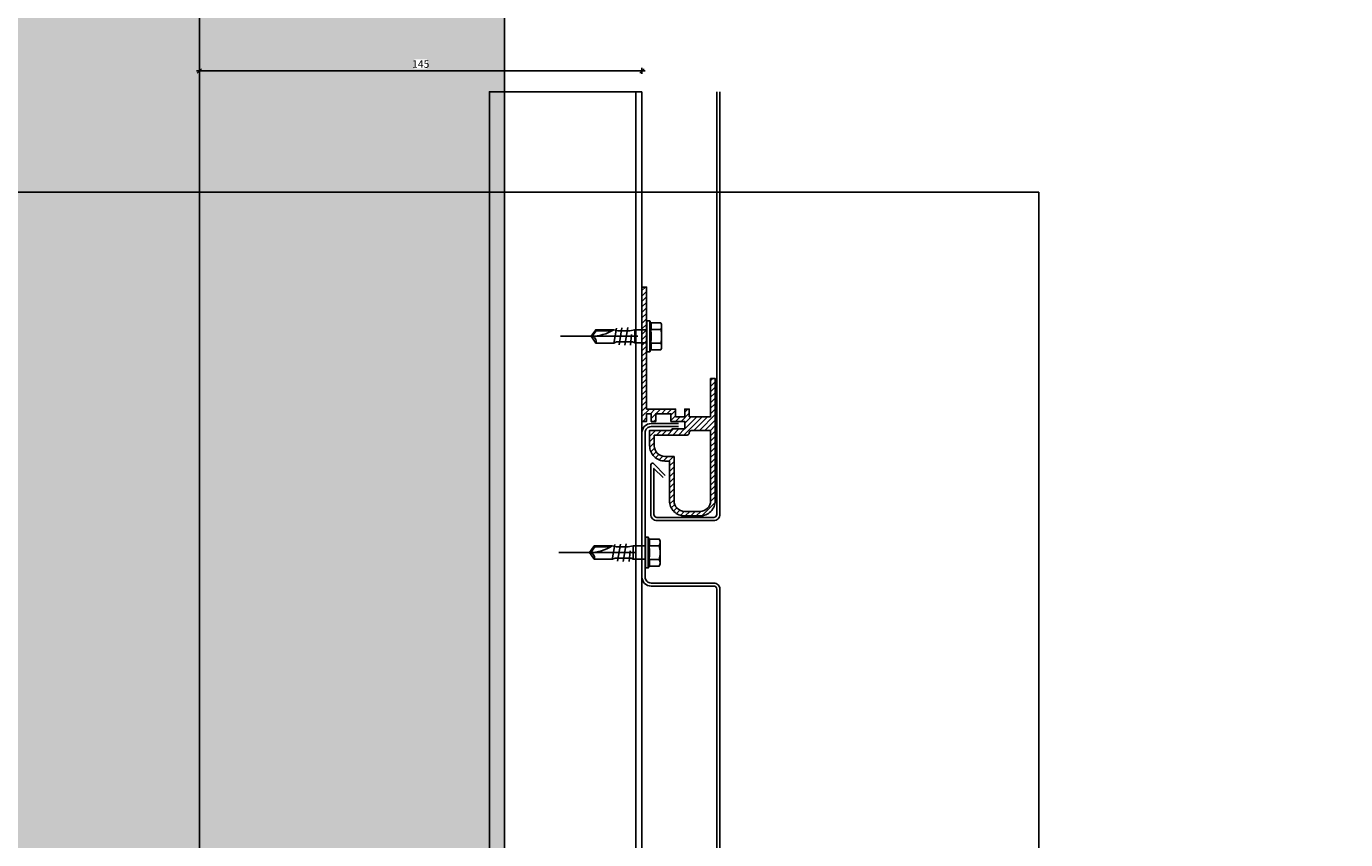
# Model space of a CAD drawing. Units: millimetres. Extents: x -364179 to -165483, y 96743 to 402313.
# Drawn here: x -181156 to -180724, y 200707 to 200973 of the extents above; entities that cross this region are included whole.
import ezdxf
from ezdxf.enums import TextEntityAlignment as Align

# ---------------------------------------------------------------- set-up
doc = ezdxf.new("R2010")
doc.units = ezdxf.units.MM
doc.linetypes.add('VERDECKT', pattern=[9.525, 6.35, -3.175])
doc.layers.add('GIP-Ansichtsfenster', color=9, linetype='Continuous', plot=False)
for name, color, linetype in [('GIP-Bauseits', 8, 'Continuous'), ('GIP-Paneel', 251, 'Continuous'), ('GIP-Profile', 51, 'Continuous'), ('Wandhalter VECO - G - LS', 250, 'Continuous')]:
    doc.layers.add(name, color=color, linetype=linetype)
doc.styles.add('Dim', font='simplex.shx', dxfattribs={"width": 0.65})
doc.styles.add('GIP-Text-45', font='calibri.ttf', dxfattribs={"width": 0.9, "height": 4.5})
doc.dimstyles.new('GIP-DIM-Layouts', dxfattribs={"dimtxt": 2.5, "dimasz": 0.1, "dimexe": 2, "dimexo": 2, "dimgap": 1, "dimtad": 1, "dimdec": 1, "dimdsep": 46, "dimtxsty": 'Dim', "dimblk": 'KB', "dimcen": 0, "dimdle": 1, "dimse1": 1, "dimse2": 1, "dimclrd": 256, "dimclre": 256, "dimclrt": 142, "dimadec": 1, "dimazin": 2, "dimtfac": 0.7, "dimtdec": 1, "dimtmove": 0, "dimatfit": 3, "dimfxl": 1, "dimtvp": 2, "dimtfill": 1, "dimtolj": 1, "dimtzin": 0, "dimlwd": -1, "dimlwe": -1, "dimarcsym": 0})

# ---------------------------------------------------------------- blocks, each defined once
blk = doc.blocks.new('*U145')
at = {"linetype": 'ByBlock'}
h = blk.add_hatch(dxfattribs=at)
h.set_pattern_fill('H1INSUN1', color=256, pattern_type=2)
h.set_pattern_definition([(67.38, (944.38, 739), (3e-06, 100), [26, -1274]), (67.38, (1044.38, 739), (3e-06, 100), [26, -1274]), (67.38, (1144.38, 739), (3e-06, 100), [26, -1274]), (67.38, (1244.38, 739), (3e-06, 100), [26, -1274]), (67.38, (1344.38, 739), (3e-06, 100), [26, -1274]), (112.249, (1028.38, 739), (-2e-06, 100), [23.77, -2353.203]), (112.249, (1128.38, 739), (-2e-06, 100), [23.77, -2353.203]), (112.249, (1228.38, 739), (-2e-06, 100), [23.77, -2353.203]), (112.249, (1328.38, 739), (-2e-06, 100), [23.77, -2353.203]), (112.249, (1428.38, 739), (-2e-06, 100), [23.77, -2353.203]), (112.249, (1528.38, 739), (-2e-06, 100), [23.77, -2353.203]), (112.249, (1628.38, 739), (-2e-06, 100), [23.77, -2353.203]), (112.249, (1728.38, 739), (-2e-06, 100), [23.77, -2353.203]), (112.249, (1828.38, 739), (-2e-06, 100), [23.77, -2353.203]), (247.751, (1003.38, 761), (-7e-06, 100), [23.77, -2353.203]), (247.751, (1103.38, 761), (-7e-06, 100), [23.77, -2353.203]), (247.751, (1203.38, 761), (-7e-06, 100), [23.77, -2353.203]), (247.751, (1303.38, 761), (-7e-06, 100), [23.77, -2353.203]), (247.751, (1403.38, 761), (-7e-06, 100), [23.77, -2353.203]), (247.751, (1503.38, 761), (-7e-06, 100), [23.77, -2353.203]), (247.751, (1603.38, 761), (-7e-06, 100), [23.77, -2353.203]), (247.751, (1703.38, 761), (-7e-06, 100), [23.77, -2353.203]), (247.751, (1803.38, 761), (-7e-06, 100), [23.77, -2353.203]), (292.62, (968.38, 763), (-3e-06, 100), [26, -1274]), (292.62, (1068.38, 763), (-3e-06, 100), [26, -1274]), (292.62, (1168.38, 763), (-3e-06, 100), [26, -1274]), (292.62, (1268.38, 763), (-3e-06, 100), [26, -1274]), (292.62, (1368.38, 763), (-3e-06, 100), [26, -1274]), (81.8699, (939.382, 722), (5e-06, 100), [7.071, -700.0357]), (68.1986, (940.38, 729), (-1e-06, 100), [10.77, -527.746]), (68.1986, (1040.38, 729), (-1e-06, 100), [10.77, -527.746]), (291.8014, (978.38, 739), (1e-06, 100), [10.77, -527.746]), (291.8014, (1078.38, 739), (1e-06, 100), [10.77, -527.746]), (278.1301, (982.382, 729), (-5e-06, 100), [7.071, -700.0357]), (278.1301, (939.382, 722), (-5e-06, 100), [7.071, -700.0357]), (296.565, (940.38, 715), (2e-06, 100), [6.708, -216.8986]), (315, (943.38, 709), (-7e-15, 100), [7.071, -134.35]), (326.31, (948.38, 704), (-4e-06, 100), [3.606, -356.95]), (326.31, (1048.38, 704), (-4e-06, 100), [3.606, -356.95]), (326.31, (1148.38, 704), (-4e-06, 100), [3.606, -356.95]), (341.565, (951.38, 702), (-2e-07, 100), [3.162, -313.065]), (341.565, (1051.38, 702), (-2e-07, 100), [3.162, -313.065]), (341.565, (1151.38, 702), (-2e-07, 100), [3.162, -313.065]), (341.565, (954.38, 701), (-2e-07, 100), [3.162, -313.065]), (341.565, (1054.38, 701), (-2e-07, 100), [3.162, -313.065]), (341.565, (1154.38, 701), (-2e-07, 100), [3.162, -313.065]), (0, (957.38, 700), (0, 100), [8, -92]), (18.435, (965.38, 700), (2e-07, 100), [3.162, -313.065]), (18.435, (1065.38, 700), (2e-07, 100), [3.162, -313.065]), (18.435, (1165.38, 700), (2e-07, 100), [3.162, -313.065]), (18.435, (968.38, 701), (2e-07, 100), [3.162, -313.065]), (18.435, (1068.38, 701), (2e-07, 100), [3.162, -313.065]), (18.435, (1168.38, 701), (2e-07, 100), [3.162, -313.065]), (33.69, (971.38, 702), (4e-06, 100), [3.606, -356.95]), (33.69, (1071.38, 702), (4e-06, 100), [3.606, -356.95]), (33.69, (1171.38, 702), (4e-06, 100), [3.606, -356.95]), (45, (974.38, 704), (7e-15, 100), [7.071, -134.35]), (63.435, (979.38, 709), (-2e-06, 100), [6.708, -216.8986]), (81.8699, (982.382, 715), (5e-06, 100), [7.071, -700.0357]), (81.8699, (989.382, 722), (5e-06, 100), [7.071, -700.0357]), (68.1986, (990.38, 729), (-1e-06, 100), [10.77, -527.746]), (68.1986, (1090.38, 729), (-1e-06, 100), [10.77, -527.746]), (291.8014, (1028.38, 739), (1e-06, 100), [10.77, -527.746]), (291.8014, (1128.38, 739), (1e-06, 100), [10.77, -527.746]), (278.1301, (1032.382, 729), (-5e-06, 100), [7.071, -700.0357]), (278.1301, (989.382, 722), (-5e-06, 100), [7.071, -700.0357]), (296.565, (990.38, 715), (2e-06, 100), [6.708, -216.8986]), (315, (993.38, 709), (-7e-15, 100), [7.071, -134.35]), (326.31, (998.38, 704), (-4e-06, 100), [3.606, -356.95]), (326.31, (1098.38, 704), (-4e-06, 100), [3.606, -356.95]), (326.31, (1198.38, 704), (-4e-06, 100), [3.606, -356.95]), (341.565, (1001.38, 702), (-2e-07, 100), [3.162, -313.065]), (341.565, (1101.38, 702), (-2e-07, 100), [3.162, -313.065]), (341.565, (1201.38, 702), (-2e-07, 100), [3.162, -313.065]), (341.565, (1004.38, 701), (-2e-07, 100), [3.162, -313.065]), (341.565, (1104.38, 701), (-2e-07, 100), [3.162, -313.065]), (341.565, (1204.38, 701), (-2e-07, 100), [3.162, -313.065]), (0, (1007.38, 700), (0, 100), [8, -92]), (18.435, (1015.38, 700), (2e-07, 100), [3.162, -313.065]), (18.435, (1115.38, 700), (2e-07, 100), [3.162, -313.065]), (18.435, (1215.38, 700), (2e-07, 100), [3.162, -313.065]), (18.435, (1018.38, 701), (2e-07, 100), [3.162, -313.065]), (18.435, (1118.38, 701), (2e-07, 100), [3.162, -313.065]), (18.435, (1218.38, 701), (2e-07, 100), [3.162, -313.065]), (33.69, (1021.38, 702), (4e-06, 100), [3.606, -356.95]), (33.69, (1121.38, 702), (4e-06, 100), [3.606, -356.95]), (33.69, (1221.38, 702), (4e-06, 100), [3.606, -356.95]), (45, (1024.38, 704), (7e-15, 100), [7.071, -134.35]), (63.435, (1029.38, 709), (-2e-06, 100), [6.708, -216.8986]), (81.8699, (1032.382, 715), (5e-06, 100), [7.071, -700.0357]), (81.8699, (964.382, 778), (5e-06, 100), [7.071, -700.0357]), (63.435, (965.38, 785), (-2e-06, 100), [6.708, -216.8986]), (45, (968.38, 791), (7e-15, 100), [7.071, -134.35]), (33.69, (973.38, 796), (4e-06, 100), [3.606, -356.95]), (33.69, (1073.38, 796), (4e-06, 100), [3.606, -356.95]), (33.69, (1173.38, 796), (4e-06, 100), [3.606, -356.95]), (18.435, (976.38, 798), (2e-07, 100), [3.162, -313.065]), (18.435, (1076.38, 798), (2e-07, 100), [3.162, -313.065]), (18.435, (1176.38, 798), (2e-07, 100), [3.162, -313.065]), (18.435, (979.38, 799), (2e-07, 100), [3.162, -313.065]), (18.435, (1079.38, 799), (2e-07, 100), [3.162, -313.065]), (18.435, (1179.38, 799), (2e-07, 100), [3.162, -313.065]), (0, (982.38, 800), (0, 100), [8, -92]), (341.565, (990.38, 800), (-2e-07, 100), [3.162, -313.065]), (341.565, (1090.38, 800), (-2e-07, 100), [3.162, -313.065]), (341.565, (1190.38, 800), (-2e-07, 100), [3.162, -313.065]), (341.565, (993.38, 799), (-2e-07, 100), [3.162, -313.065]), (341.565, (1093.38, 799), (-2e-07, 100), [3.162, -313.065]), (341.565, (1193.38, 799), (-2e-07, 100), [3.162, -313.065]), (326.31, (996.38, 798), (-4e-06, 100), [3.606, -356.95]), (326.31, (1096.38, 798), (-4e-06, 100), [3.606, -356.95]), (326.31, (1196.38, 798), (-4e-06, 100), [3.606, -356.95]), (315, (999.38, 796), (-7e-15, 100), [7.071, -134.35]), (296.565, (1004.38, 791), (2e-06, 100), [6.708, -216.8986]), (278.1301, (1007.382, 785), (-5e-06, 100), [7.071, -700.0357]), (278.1301, (964.382, 778), (-5e-06, 100), [7.071, -700.0357]), (290.556, (965.382, 771), (1e-06, 100), [8.544, -845.856]), (290.556, (1065.382, 771), (1e-06, 100), [8.544, -845.856]), (290.556, (1165.382, 771), (1e-06, 100), [8.544, -845.856]), (68.1986, (1003.38, 761), (-1e-06, 100), [10.77, -527.746]), (68.1986, (1103.38, 761), (-1e-06, 100), [10.77, -527.746]), (81.8699, (1007.382, 771), (5e-06, 100), [7.071, -700.0357]), (0, (936.38, 800), (0, 100), [4, -96]), (341.565, (940.38, 800), (-2e-07, 100), [3.162, -313.065]), (341.565, (1040.38, 800), (-2e-07, 100), [3.162, -313.065]), (341.565, (1140.38, 800), (-2e-07, 100), [3.162, -313.065]), (341.565, (943.38, 799), (-2e-07, 100), [3.162, -313.065]), (341.565, (1043.38, 799), (-2e-07, 100), [3.162, -313.065]), (341.565, (1143.38, 799), (-2e-07, 100), [3.162, -313.065]), (326.31, (946.38, 798), (-4e-06, 100), [3.606, -356.95]), (326.31, (1046.38, 798), (-4e-06, 100), [3.606, -356.95]), (326.31, (1146.38, 798), (-4e-06, 100), [3.606, -356.95]), (315, (949.38, 796), (-7e-15, 100), [7.071, -134.35]), (296.565, (954.38, 791), (2e-06, 100), [6.708, -216.8986]), (278.1301, (957.382, 785), (-5e-06, 100), [7.071, -700.0357]), (69.444, (954.382, 763), (-1e-06, 100), [8.544, -845.856]), (69.444, (1054.382, 763), (-1e-06, 100), [8.544, -845.856]), (69.444, (1154.382, 763), (-1e-06, 100), [8.544, -845.856]), (81.8699, (957.382, 771), (5e-06, 100), [7.071, -700.0357]), (81.8699, (1014.382, 778), (5e-06, 100), [7.071, -700.0357]), (63.435, (1015.38, 785), (-2e-06, 100), [6.708, -216.8986]), (45, (1018.38, 791), (7e-15, 100), [7.071, -134.35]), (33.69, (1023.38, 796), (4e-06, 100), [3.606, -356.95]), (33.69, (1123.38, 796), (4e-06, 100), [3.606, -356.95]), (33.69, (1223.38, 796), (4e-06, 100), [3.606, -356.95]), (18.435, (1026.38, 798), (2e-07, 100), [3.162, -313.065]), (18.435, (1126.38, 798), (2e-07, 100), [3.162, -313.065]), (18.435, (1226.38, 798), (2e-07, 100), [3.162, -313.065]), (18.435, (1029.38, 799), (2e-07, 100), [3.162, -313.065]), (18.435, (1129.38, 799), (2e-07, 100), [3.162, -313.065]), (18.435, (1229.38, 799), (2e-07, 100), [3.162, -313.065]), (0, (1032.38, 800), (0, 100), [4, -96]), (278.1301, (1014.382, 778), (-5e-06, 100), [7.071, -700.0357]), (291.8014, (1015.38, 771), (1e-06, 100), [10.77, -527.746]), (291.8014, (1115.38, 771), (1e-06, 100), [10.77, -527.746])])
h.paths.add_polyline_path([(0, 100), (1300, 100), (1300, 0), (0, 0)])
blk.add_lwpolyline([(0, 100), (1300, 100), (1300, 0), (0, 0)], close=True)
blk = doc.blocks.new('*U146')
at = {"color": 1}
blk.add_lwpolyline([(0, 0), (-750, 0), (-750, 750), (0, 750)], close=True, dxfattribs=at)
at = {"color": 1, "style": 'GIP-Text-45', "width": 0.9}
blk.add_attdef('BEZEICHNUNG', text='', height=22.5, dxfattribs=at).set_placement((0, 0), align=Align.BOTTOM_RIGHT)
blk = doc.blocks.new('GIP-Rohbau_1')
h = blk.add_hatch()
h.set_pattern_fill('JIS_STN_2.5', color=256, scale=20)
h.paths.add_polyline_path([(4904.81, -3964.65), (4904.81, -5364.65), (3054.81, -5364.65), (3054.81, -6764.65), (2254.81, -6764.65), (2254.81, -6964.65), (3254.81, -6964.65), (3254.81, -5564.65), (5104.81, -5564.65), (5104.81, -3964.65)])
blk.add_lwpolyline([(4904.81, -3964.65), (4904.81, -5364.65), (3054.81, -5364.65), (3054.81, -6764.65), (2254.81, -6764.65), (2254.81, -6964.65), (3254.81, -6964.65), (3254.81, -5564.65), (5104.81, -5564.65), (5104.81, -3964.65)], close=True)
at = {"transparency": 33554687, "xscale": -1, "rotation": 270}
blk.add_blockref('*U145', (3254.81, -6964.65), dxfattribs=at)
at = {"layer": 'GIP-Ansichtsfenster'}
blk.add_blockref('*U146', (3529.81, -7239.65), dxfattribs=at)
blk = doc.blocks.new('schraube')
at = {"layer": 'GIP-Bauseits', "linetype": 'VERDECKT'}
blk.add_line((-1951.58, 2457.39), (-1951.58, 2448.67), dxfattribs=at)
at = {"layer": 'GIP-Bauseits', "color": 0, "linetype": 'ByBlock', "lineweight": -2}
for points in [[(-1952.19, 2450.31, 0.414214), (-1952.12, 2450.38), (-1952.12, 2451.3), (-1952.04, 2451.72), (-1952.04, 2452.69), (-1952.12, 2453.03), (-1952.12, 2454.5), (-1951.58, 2454.88), (-1951.03, 2454.5), (-1951.03, 2453.03), (-1951.12, 2452.79), (-1951.12, 2451.48), (-1951.04, 2451.3), (-1951.04, 2450.38, 0.414214), (-1950.97, 2450.31)], [(-1952.12, 2453.03, 0.144027), (-1951.58, 2454.88)], [(-1951.03, 2454.5, -0.520567), (-1951.58, 2454.88)], [(-1952.69, 2450.01, 0.176327), (-1952.14, 2450.01, 0.088163), (-1951.02, 2450.01, 0.176327), (-1950.47, 2450.01)], [(-1952.69, 2449.18, 0.267949), (-1952.14, 2449.18, 0.133975), (-1951.02, 2449.18, 0.267949), (-1950.47, 2449.18)]]:
    blk.add_lwpolyline(points, format="xyb", dxfattribs=at)
for points in [[(-1952.04, 2454.46), (-1952.12, 2454.5)], [(-1952.04, 2453.17), (-1952.04, 2454.46), (-1951.58, 2454.78)], [(-1952.25, 2452.81), (-1951, 2453.03)], [(-1950.86, 2452.12), (-1952.3, 2451.88)], [(-1952.28, 2452.35), (-1950.89, 2452.58)], [(-1952.12, 2451.3), (-1951.04, 2451.3)], [(-1951.73, 2451.56), (-1950.86, 2451.64)], [(-1952.84, 2450.07), (-1950.32, 2450.07)], [(-1952.14, 2449.18), (-1952.14, 2450.01)], [(-1951.02, 2449.18), (-1951.02, 2450.01)]]:
    blk.add_lwpolyline(points, dxfattribs=at)
blk.add_lwpolyline([(-1952.54, 2449.11), (-1952.69, 2449.18), (-1952.69, 2450.01), (-1952.84, 2450.07), (-1952.84, 2450.31), (-1950.32, 2450.31), (-1950.32, 2450.07), (-1950.47, 2450.01), (-1950.47, 2449.18), (-1950.62, 2449.11)], close=True, dxfattribs=at)
blk = doc.blocks.new('KB')
for p, q in [((10, 0), (-10, 0)), ((7.1, 7.1), (-7.1, -7.1)), ((0, 10), (0, -10))]:
    blk.add_line(p, q)
blk = doc.blocks.new('*D168')
at = {"layer": 'Defpoints', "color": 0, "transparency": 16777216}
for p in [(-180954.15, 200958.74), (-181099.15, 200934.2), (-180954.15, 200934.2)]:
    blk.add_point(p, dxfattribs=at)
at = {"layer": 'Wandhalter VECO - G - LS', "transparency": 16777216}
blk.add_line((-181099.05, 200958.74), (-180954.25, 200958.74), dxfattribs=at)
at = {"layer": 'Wandhalter VECO - G - LS', "transparency": 16777216, "xscale": 0.1, "yscale": 0.1, "zscale": 0.1, "rotation": 180}
blk.add_blockref('KB', (-181099.15, 200958.74), dxfattribs=at)
at = {"layer": 'Wandhalter VECO - G - LS', "transparency": 16777216, "xscale": 0.1, "yscale": 0.1, "zscale": 0.1}
blk.add_blockref('KB', (-180954.15, 200958.74), dxfattribs=at)
at = {"layer": 'Wandhalter VECO - G - LS', "color": 142, "transparency": 16777216, "insert": (-181026.65, 200960.99), "char_height": 2.5, "attachment_point": 5, "style": 'Dim', "bg_fill": 3, "box_fill_scale": 1.1, "bg_fill_color": 256, "bg_fill_true_color": 13158600, "bg_fill_transparency": 0}
blk.add_mtext('\\A1;145', dxfattribs=at)

msp = doc.modelspace()

# ---------------------------------------------------------------- block references
at = {"layer": 'GIP-Bauseits', "color": 1}
msp.add_blockref('GIP-Rohbau_1', (-184353.966, 207408.634), dxfattribs=at)

# ---------------------------------------------------------------- next in the draw order: hatches: boundary and pattern name
at = {"layer": 'GIP-Paneel'}
h = msp.add_hatch(dxfattribs=at)
h.set_pattern_fill('ANSI31', color=256, scale=0.4, style=0)
h.set_pattern_definition([(45, (-180884.4409, 200642.1927), (-0.8980256, 0.8980256), [])])
h.paths.add_polyline_path([(-180952.654, 200847.94), (-180943.154, 200847.94), (-180943.154, 200845.44), (-180940.154, 200845.44), (-180940.154, 200847.94), (-180938.654, 200847.94), (-180938.654, 200845.44), (-180931.654, 200845.44), (-180931.654, 200857.94), (-180930.154, 200857.94), (-180930.154, 200817.94, -0.4142136), (-180935.154, 200812.94), (-180940.154, 200812.94, -0.4142136), (-180945.154, 200817.94), (-180945.154, 200830.94), (-180946.654, 200830.94, -0.4142136), (-180951.654, 200835.94), (-180951.654, 200840.94), (-180944.654, 200840.94, -0.4142136), (-180944.154, 200841.44), (-180940.154, 200841.44), (-180940.154, 200843.94), (-180944.654, 200843.94), (-180944.654, 200846.44), (-180949.654, 200846.44), (-180949.654, 200843.94), (-180951.154, 200843.94), (-180951.154, 200846.44), (-180952.654, 200846.44), (-180952.654, 200843.94), (-180954.154, 200843.94), (-180954.154, 200887.94), (-180952.654, 200887.94)])
h.paths.add_polyline_path([(-180950.154, 200839.44), (-180950.154, 200835.94, 0.4142136), (-180946.654, 200832.44), (-180943.654, 200832.44), (-180943.654, 200817.94, 0.4142136), (-180940.154, 200814.44), (-180935.154, 200814.44, 0.4142136), (-180931.654, 200817.94), (-180931.654, 200840.94), (-180937.954, 200840.94, 0.4142136), (-180938.654, 200840.24), (-180938.654, 200840.14, -0.4142136), (-180939.354, 200839.44)], flags=16)

# ---------------------------------------------------------------- next in the draw order: linework, layer by layer
for p, q in [((-180939.354, 200839.44), (-180950.154, 200839.44)), ((-180950.154, 200835.94), (-180950.154, 200839.44)), ((-180938.654, 200840.24), (-180938.654, 200840.14)), ((-180931.654, 200840.94), (-180937.954, 200840.94)), ((-180931.654, 200840.94), (-180931.654, 200817.94)), ((-180943.654, 200832.44), (-180946.654, 200832.44)), ((-180943.654, 200832.44), (-180943.654, 200817.94)), ((-180935.154, 200814.44), (-180940.154, 200814.44))]:
    msp.add_line(p, q, dxfattribs=at)
for points in [[(-180928.654, 200951.909), (-180928.654, 200813.44, -0.4142136), (-180930.654, 200811.44), (-180949.254, 200811.44, -0.4142136), (-180951.254, 200813.44), (-180951.254, 200829.733, -0.6681786), (-180950.4, 200830.086), (-180946.549, 200826.235)], [(-180929.654, 200951.909), (-180929.654, 200813.44, -0.4142136), (-180930.654, 200812.44), (-180949.254, 200812.44, -0.4142136), (-180950.254, 200813.44), (-180950.254, 200828.526), (-180947.256, 200825.528)], [(-180942.154, 200843.222), (-180951.154, 200843.222, 0.4142136), (-180954.154, 200840.222), (-180954.154, 200792.972, 0.4142136), (-180951.154, 200789.972), (-180930.654, 200789.972, -0.4142136), (-180929.654, 200788.972), (-180929.654, 200587.972, -0.4142136), (-180930.654, 200586.972), (-180949.254, 200586.972, -0.4142136), (-180950.254, 200587.972), (-180950.254, 200603.058), (-180947.256, 200600.06)], [(-180942.154, 200842.222), (-180951.154, 200842.222, 0.4142136), (-180953.154, 200840.222), (-180953.154, 200792.972, 0.4142136), (-180951.154, 200790.972), (-180930.654, 200790.972, -0.4142136), (-180928.654, 200788.972), (-180928.654, 200587.972, -0.4142136), (-180930.654, 200585.972), (-180949.254, 200585.972, -0.4142136), (-180951.254, 200587.972), (-180951.254, 200604.265, -0.6681786), (-180950.4, 200604.618), (-180946.549, 200600.767)]]:
    msp.add_lwpolyline(points, format="xyb", dxfattribs=at)
msp.add_lwpolyline([(-180949.654, 200843.94), (-180951.154, 200843.94), (-180951.154, 200846.44), (-180952.654, 200846.44), (-180952.654, 200843.94), (-180954.154, 200843.94), (-180954.154, 200887.94), (-180952.654, 200887.94), (-180952.654, 200847.94), (-180943.154, 200847.94), (-180943.154, 200845.44), (-180940.154, 200845.44), (-180940.154, 200847.94), (-180938.654, 200847.94), (-180938.654, 200845.44), (-180931.654, 200845.44), (-180931.654, 200857.94), (-180930.154, 200857.94), (-180930.154, 200817.94, -0.4142136), (-180935.154, 200812.94), (-180940.154, 200812.94, -0.4142136), (-180945.154, 200817.94), (-180945.154, 200830.94), (-180946.654, 200830.94, -0.4142136), (-180951.654, 200835.94), (-180951.654, 200840.94), (-180944.654, 200840.94, -0.4142136), (-180944.154, 200841.44), (-180940.154, 200841.44), (-180940.154, 200843.94), (-180944.654, 200843.94), (-180944.654, 200846.44), (-180949.654, 200846.44)], format="xyb", close=True, dxfattribs=at)
for centre, radius, start, end in [((-180939.354, 200840.14), 0.7, 270, 0), ((-180937.954, 200840.24), 0.7, 90, 180), ((-180946.654, 200835.94), 3.5, 180, 270), ((-180940.154, 200817.94), 3.5, 180, 270), ((-180935.154, 200817.94), 3.5, 270, 0)]:
    msp.add_arc(centre, radius, start, end, dxfattribs=at)
at = {"layer": 'GIP-Profile'}
msp.add_lwpolyline([(-180954.154, 200951.909), (-180954.154, 200725.106), (-180954.154, 200363.775), (-181004.154, 200363.775), (-181004.154, 200525.106), (-181004.154, 200951.909)], close=True, dxfattribs=at)
msp.add_lwpolyline([(-180956.154, 200951.909), (-180956.154, 200725.106), (-180956.154, 200363.775)], dxfattribs=at)

# ---------------------------------------------------------------- next in the draw order: block references
at = {"layer": 'GIP-Paneel', "xscale": -4, "yscale": 4, "zscale": 4, "rotation": 90}
for p in [(-171151.301, 193065.47), (-171151.801, 192994.628)]:
    msp.add_blockref('schraube', p, dxfattribs=at)

# ---------------------------------------------------------------- next in the draw order: dimensions: what is measured, and where the dimension line sits
at = {"layer": 'Wandhalter VECO - G - LS'}
dim = msp.add_linear_dim(base=(-180954.154, 200958.743), p1=(-181099.154, 200934.202), p2=(-180954.154, 200934.202), dimstyle='GIP-DIM-Layouts', override={"dimscale": 0}, dxfattribs=at)
dim.commit()
dim.dimension.update_dxf_attribs({"geometry": '*D168', "text_midpoint": (-181026.654, 200960.993)})

doc.saveas('drawing.dxf')
